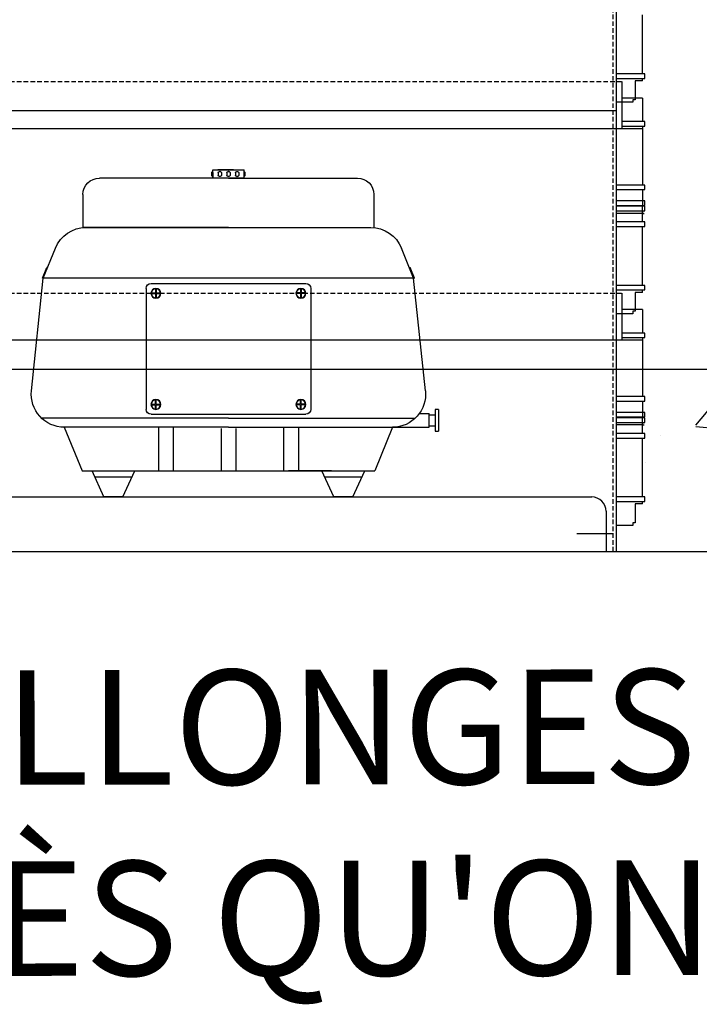
# Model space of a CAD drawing. Units: millimetres. Extents: x 21720638 to 22009701, y 1338898 to 1406060.
# Drawn here: x 21733647 to 21734122, y 1355938 to 1356626 of the extents above; entities that cross this region are included whole.
import ezdxf

# ---------------------------------------------------------------- set-up
doc = ezdxf.new("R2010")
doc.units = ezdxf.units.MM
doc.header["$LTSCALE"] = 0.5
doc.header["$PDMODE"] = 3
doc.linetypes.add('HIDDEN', pattern=[9.525, 6.35, -3.175])
doc.layers.add('Air', color=92, linetype='Continuous')
doc.layers.add('Collet de serrage', color=7, linetype='Continuous')
doc.styles.add('ROMANS', font='ROMANS')
doc.styles.add('STYLUSBT', font='stylu.ttf')
doc.dimstyles.new('Copie de mm-100', dxfattribs={"dimscale": 100, "dimtxt": 0.5, "dimasz": 0.5, "dimexe": 0.2, "dimexo": 0.5, "dimtad": 0, "dimtih": 1, "dimtoh": 1, "dimlfac": 0.001, "dimzin": 1, "dimtxsty": 'STYLUSBT', "dimcen": 2.5, "dimadec": 0, "dimazin": 0, "dimtfac": 1, "dimtofl": 0, "dimtmove": 0, "dimatfit": 3, "dimfxl": 1, "dimarcsym": 0})

# ---------------------------------------------------------------- blocks, each defined once
blk = doc.blocks.new('*D82')
at = {"color": 0, "linetype": 'Continuous', "lineweight": -2, "transparency": 16777216}
for p, q in [((21733402.16, 1357050.98), (21733402.16, 1357187.63)), ((21733402.16, 1357187.63), (21733452.16, 1357187.63)), ((21733478.49, 1357050.98), (21733382.16, 1357050.98)), ((21733402.16, 1356431.41), (21733402.16, 1357000.98)), ((21733478.49, 1356381.41), (21733382.16, 1356381.41))]:
    blk.add_line(p, q, dxfattribs=at)
at = {"color": 0, "linetype": 'Continuous', "transparency": 16777216}
for points in [[(21733393.82, 1357000.98), (21733410.49, 1357000.98), (21733402.16, 1357050.98)], [(21733393.82, 1356431.41), (21733410.49, 1356431.41), (21733402.16, 1356381.41)]]:
    blk.add_solid(points, dxfattribs=at)
at = {"layer": 'Defpoints', "color": 0, "linetype": 'Continuous', "transparency": 16777216}
for p in [(21733528.49, 1357050.98), (21733402.16, 1356381.41), (21733528.49, 1356381.41)]:
    blk.add_point(p, dxfattribs=at)
at = {"color": 0, "linetype": 'Continuous', "transparency": 16777216, "char_height": 50, "attachment_point": 5, "style": 'ROMANS'}
for s, insert in [('0,67M', (21733695.61, 1357279.89)), ('[±2\'-2{\\H1x;\\S1/2;}"]', (21733695.61, 1357058.46))]:
    blk.add_mtext(s, dxfattribs=dict(at, insert=insert))
blk = doc.blocks.new('pompe air profil')
at = {"color": 3, "linetype": 'Continuous'}
for p, q in [((13148491.57, 1256192.05), (13148413.25, 1256192.05)), ((13148491.57, 1256192.05), (13148569.89, 1256192.05)), ((13148403.25, 1256182.05), (13148403.25, 1256162.04)), ((13148579.89, 1256182.05), (13148579.89, 1256162.04)), ((13148491.57, 1256162.04), (13148405.06, 1256162.04)), ((13148491.57, 1256162.04), (13148579.89, 1256162.04)), ((13148562.95, 1256162.04), (13148491.57, 1256162.04)), ((13148578.08, 1256162.04), (13148491.57, 1256162.04)), ((13148379.17, 1256131.3), (13148603.97, 1256131.3))]:
    blk.add_line(p, q, dxfattribs=at)
for centre, radius, start, end in [((13148413.25, 1256182.05), 10, 90, 180), ((13148569.89, 1256182.05), 10, 0, 90), ((13148405.06, 1256142.04, 0), 20, 90, 158.04641), ((13148578.08, 1256142.04, 0), 20, 21.95359, 90)]:
    blk.add_arc(centre, radius, start, end, dxfattribs=at)
at = {"layer": 'Air'}
for p, q in [((13148379.17, 1256131.3), (13148386.51, 1256149.51)), ((13148603.97, 1256131.3), (13148596.62, 1256149.51)), ((13148378.63, 1256131.3), (13148381.27, 1256137.87)), ((13148381.81, 1256137.87), (13148381.27, 1256137.87)), ((13148601.32, 1256137.87), (13148601.86, 1256137.87)), ((13148604.5, 1256131.3), (13148601.86, 1256137.87)), ((13148371.97, 1256062.95), (13148379.17, 1256131.3)), ((13148379.17, 1256131.3), (13148378.63, 1256131.3)), ((13148611.16, 1256062.95), (13148603.97, 1256131.3)), ((13148603.97, 1256131.3), (13148604.5, 1256131.3)), ((13148363.95, 1256051.58), (13148363.95, 1256038.46)), ((13148363.95, 1256051.58), (13148366.13, 1256051.58)), ((13148366.13, 1256051.58), (13148366.13, 1256038.46)), ((13148369.65, 1256048.36), (13148366.13, 1256048.36)), ((13148491.57, 1256046.35), (13148378.09, 1256046.35)), ((13148491.57, 1256046.35), (13148605.05, 1256046.35)), ((13148369.65, 1256041.75), (13148366.13, 1256041.75)), ((13148491.57, 1256040.85), (13148389.97, 1256040.85)), ((13148391.86, 1256040.85), (13148391.87, 1256040.85)), ((13148391.87, 1256040.85), (13148402.7, 1256014.43)), ((13148449.07, 1256040.85), (13148449.07, 1256014.43)), ((13148458.07, 1256040.85), (13148458.07, 1256014.43)), ((13148491.57, 1256040.85), (13148593.17, 1256040.85)), ((13148525.07, 1256040.85), (13148525.07, 1256014.43)), ((13148534.07, 1256040.85), (13148534.07, 1256014.43)), ((13148591.26, 1256040.85), (13148580.44, 1256014.43)), ((13148591.27, 1256040.85), (13148591.26, 1256040.85)), ((13148366.13, 1256038.46), (13148363.95, 1256038.46)), ((13148487.07, 1256040.01), (13148487.07, 1256014.43)), ((13148496.07, 1256040.01), (13148496.07, 1256014.43)), ((13148580.44, 1256014.43), (13148402.7, 1256014.43)), ((13148415.95, 1255998.55), (13148408.75, 1256014.43)), ((13148410.5, 1256010.55), (13148432.99, 1256010.55)), ((13148427.55, 1255998.55), (13148434.75, 1256014.43)), ((13148429.07, 1256014.43), (13148455.07, 1256014.43)), ((13148555.59, 1255998.55), (13148548.39, 1256014.43)), ((13148550.14, 1256010.55), (13148572.63, 1256010.55)), ((13148567.19, 1255998.55), (13148574.39, 1256014.43)), ((13148415.95, 1255998.55), (13148427.55, 1255998.55)), ((13148555.59, 1255998.55), (13148567.19, 1255998.55))]:
    blk.add_line(p, q, dxfattribs=at)
at = {"layer": 'Air', "ltscale": 0.5}
for p, q in [((13148369.65, 1256040.85), (13148369.65, 1256049.19)), ((13148375.62, 1256049.19), (13148369.65, 1256049.19)), ((13148436.31, 1256040.85), (13148369.65, 1256040.85))]:
    blk.add_line(p, q, dxfattribs=at)
at = {"layer": 'Air'}
for centre, start, end in [((13148391.86, 1256060.85, 0), 173.99125, 270), ((13148591.27, 1256060.85, 0), 270, 6.00875)]:
    blk.add_arc(centre, 20, start, end, dxfattribs=at)
blk = doc.blocks.new('pompe air face-bt-jonctio')
at = {"color": 253, "linetype": 'Continuous'}
for p, q in [((13148482.07, 1256192.05), (13148482.07, 1256196.96)), ((13148501.07, 1256196.96), (13148482.07, 1256196.96)), ((13148486.12, 1256195.94), (13148485.72, 1256195.86)), ((13148486.91, 1256195.86), (13148486.51, 1256195.94)), ((13148488.46, 1256196.96), (13148497.96, 1256196.96)), ((13148490.97, 1256195.86), (13148491.37, 1256195.94)), ((13148491.76, 1256195.94), (13148492.16, 1256195.86)), ((13148496.22, 1256195.86), (13148496.62, 1256195.94)), ((13148497.01, 1256195.94), (13148497.41, 1256195.86)), ((13148501.07, 1256192.05), (13148501.07, 1256196.96)), ((13148481.58, 1256195.56), (13148481.58, 1256193.45)), ((13148482.07, 1256192.05), (13148501.07, 1256192.05)), ((13148485.32, 1256195.37), (13148485.32, 1256193.64)), ((13148486.12, 1256193.07), (13148485.72, 1256193.15)), ((13148486.91, 1256193.15), (13148486.51, 1256193.07)), ((13148487.32, 1256195.37), (13148487.32, 1256193.64)), ((13148490.57, 1256195.37), (13148490.57, 1256193.64)), ((13148490.97, 1256193.15), (13148491.37, 1256193.07)), ((13148491.76, 1256193.07), (13148492.16, 1256193.15)), ((13148492.57, 1256195.37), (13148492.57, 1256193.64)), ((13148495.82, 1256195.37), (13148495.82, 1256193.64)), ((13148496.22, 1256193.15), (13148496.62, 1256193.07)), ((13148497.01, 1256193.07), (13148497.41, 1256193.15)), ((13148497.82, 1256195.37), (13148497.82, 1256193.64)), ((13148501.07, 1256195.37), (13148501.07, 1256192.05)), ((13148501.56, 1256193.45), (13148501.56, 1256195.56)), ((13148447.35, 1256124.89), (13148447.35, 1256122.3)), ((13148447.75, 1256124.89), (13148447.75, 1256122.3)), ((13148535.39, 1256124.89), (13148535.39, 1256122.3)), ((13148535.79, 1256124.89), (13148535.79, 1256122.3)), ((13148444.75, 1256122.3), (13148447.35, 1256122.3)), ((13148444.75, 1256121.9), (13148447.35, 1256121.9)), ((13148447.35, 1256121.9), (13148447.35, 1256119.31)), ((13148447.75, 1256122.3), (13148450.34, 1256122.3)), ((13148447.75, 1256121.9), (13148450.34, 1256121.9)), ((13148447.75, 1256121.9), (13148447.75, 1256119.31)), ((13148535.39, 1256122.3), (13148532.79, 1256122.3)), ((13148535.39, 1256121.9), (13148532.79, 1256121.9)), ((13148535.39, 1256121.9), (13148535.39, 1256119.31)), ((13148538.38, 1256122.3), (13148535.79, 1256122.3)), ((13148538.38, 1256121.9), (13148535.79, 1256121.9)), ((13148535.79, 1256121.9), (13148535.79, 1256119.31)), ((13148444.75, 1256054.87), (13148447.35, 1256054.87)), ((13148444.75, 1256054.47), (13148447.35, 1256054.47)), ((13148447.35, 1256054.87), (13148447.35, 1256057.46)), ((13148447.35, 1256051.88), (13148447.35, 1256054.47)), ((13148447.75, 1256054.87), (13148447.75, 1256057.46)), ((13148447.75, 1256054.87), (13148450.34, 1256054.87)), ((13148447.75, 1256054.47), (13148450.34, 1256054.47)), ((13148447.75, 1256051.88), (13148447.75, 1256054.47)), ((13148535.39, 1256054.87), (13148532.79, 1256054.87)), ((13148535.39, 1256054.47), (13148532.79, 1256054.47)), ((13148535.39, 1256054.87), (13148535.39, 1256057.46)), ((13148535.39, 1256051.88), (13148535.39, 1256054.47)), ((13148535.79, 1256054.87), (13148535.79, 1256057.46)), ((13148538.38, 1256054.87), (13148535.79, 1256054.87)), ((13148538.38, 1256054.47), (13148535.79, 1256054.47)), ((13148535.79, 1256051.88), (13148535.79, 1256054.47))]:
    blk.add_line(p, q, dxfattribs=at)
at = {"color": 254, "linetype": 'Continuous'}
for p, q in [((13148441.57, 1256125.1), (13148441.57, 1256051.67)), ((13148538.57, 1256128.1), (13148444.57, 1256128.1)), ((13148541.57, 1256125.1), (13148541.57, 1256051.67)), ((13148538.57, 1256048.67), (13148444.57, 1256048.67))]:
    blk.add_line(p, q, dxfattribs=at)
for centre in [(13148447.55, 1256122.1), (13148535.59, 1256122.1), (13148447.55, 1256054.67), (13148535.59, 1256054.67)]:
    blk.add_circle(centre, 3, dxfattribs=at)
at = {"color": 253, "linetype": 'Continuous'}
for centre in [(13148447.55, 1256122.1), (13148535.59, 1256122.1), (13148447.55, 1256054.67), (13148535.59, 1256054.67)]:
    blk.add_circle(centre, 2.8, dxfattribs=at)
for centre, radius, start, end in [((13148482.07, 1256195.46), 0.5, 90, 168.69007), ((13148485.82, 1256195.37), 0.5, 101.30993, 180), ((13148486.32, 1256194.96), 1, 78.69007, 101.30993), ((13148486.82, 1256195.37), 0.5, 0, 78.69007), ((13148491.07, 1256195.37), 0.5, 101.30993, 180), ((13148491.57, 1256194.96), 1, 78.69007, 101.30993), ((13148492.07, 1256195.37), 0.5, 0, 78.69007), ((13148496.32, 1256195.37), 0.5, 101.30993, 180), ((13148496.82, 1256194.96), 1, 78.69007, 101.30993), ((13148497.32, 1256195.37), 0.5, 0, 78.69007), ((13148501.07, 1256195.46), 0.5, 11.30993, 90), ((13148482.07, 1256193.55), 0.5, 191.30993, 270), ((13148485.82, 1256193.64), 0.5, 180, 258.69007), ((13148486.32, 1256194.05), 1, 258.69007, 281.30993), ((13148486.82, 1256193.64), 0.5, 281.30993, 0), ((13148491.07, 1256193.64), 0.5, 180, 258.69007), ((13148491.57, 1256194.05), 1, 258.69007, 281.30993), ((13148492.07, 1256193.64), 0.5, 281.30993, 0), ((13148496.32, 1256193.64), 0.5, 180, 258.69007), ((13148496.82, 1256194.05), 1, 258.69007, 281.30993), ((13148497.32, 1256193.64), 0.5, 281.30993, 0), ((13148501.07, 1256193.55), 0.5, 270, 348.69007)]:
    blk.add_arc(centre, radius, start, end, dxfattribs=at)
at = {"color": 254, "linetype": 'Continuous'}
for centre, start, end in [((13148444.57, 1256125.1), 90, 180), ((13148538.57, 1256125.1), 0, 90), ((13148444.57, 1256051.67), 180, 270), ((13148538.57, 1256051.67), 270, 0)]:
    blk.add_arc(centre, 3, start, end, dxfattribs=at)
at = {"color": 3, "linetype": 'Continuous'}
blk.add_blockref('pompe air profil', (0, 0), dxfattribs=at)
blk = doc.blocks.new('plate jaune')
at = {"color": 2, "linetype": 'Continuous'}
for p, q in [((21796903.84, 1337573.59), (21797398.25, 1337573.59)), ((21797408.25, 1337563.59), (21797408.25, 1337535.49)), ((21796893.84, 1337535.49), (21797408.25, 1337535.49))]:
    blk.add_line(p, q, dxfattribs=at)
blk.add_arc((21797398.25, 1337563.59), 10, 0, 90, dxfattribs=at)
blk = doc.blocks.new('ALLONGE 6 X 20 PROFIL')
at = {"color": 3, "linetype": 'Continuous'}
for p, q in [((21831559.22, 1376858.18), (21831559.22, 1376890.83)), ((21831559.22, 1376858.18), (21831559.22, 1376890.83)), ((21831563.17, 1376890.83), (21831563.17, 1376710.53)), ((21831563.17, 1376890.83), (21831563.17, 1376710.53)), ((21832092.33, 1376728.8), (21832092.33, 1376890.83)), ((21832092.33, 1376728.8), (21832092.33, 1376890.83)), ((21832096.33, 1376858.18), (21832096.33, 1376890.83)), ((21831545.15, 1376879.35), (21831545.15, 1376862.95)), ((21831545.15, 1376879.35), (21831545.15, 1376862.95)), ((21831545.15, 1376879.35), (21831559.22, 1376879.35)), ((21832110.35, 1376879.35), (21832096.33, 1376879.35)), ((21832110.35, 1376879.35), (21832110.35, 1376862.95)), ((21832110.35, 1376879.35), (21832110.35, 1376862.95)), ((21831543.53, 1376859.77), (21831543.53, 1376862.95)), ((21831543.53, 1376862.95), (21831545.18, 1376862.95)), ((21831543.53, 1376859.77), (21831543.53, 1376862.95)), ((21831543.53, 1376862.95), (21831545.18, 1376862.95)), ((21831545.18, 1376859.77), (21831543.53, 1376859.77)), ((21831545.18, 1376859.77), (21831543.53, 1376859.77)), ((21831543.58, 1376862.95), (21831559.22, 1376862.95)), ((21831543.58, 1376862.95), (21831559.22, 1376862.95)), ((21831559.22, 1376859.77), (21831543.58, 1376859.77)), ((21831559.22, 1376859.77), (21831543.58, 1376859.77)), ((21831545.15, 1376859.77), (21831545.15, 1376818.6)), ((21831545.15, 1376859.77), (21831545.15, 1376818.6)), ((21832111.97, 1376862.95), (21832096.33, 1376862.95)), ((21832111.97, 1376862.95), (21832096.33, 1376862.95)), ((21832096.33, 1376859.77), (21832111.97, 1376859.77)), ((21832096.33, 1376859.77), (21832111.97, 1376859.77)), ((21832110.35, 1376859.77), (21832110.35, 1376818.6)), ((21832110.35, 1376859.77), (21832110.35, 1376818.6)), ((21832111.97, 1376859.77), (21832111.97, 1376862.95)), ((21832111.97, 1376859.77), (21832111.97, 1376862.95)), ((21831545.15, 1376858.18), (21832110.35, 1376858.18)), ((21831545.15, 1376858.18), (21832110.35, 1376858.18)), ((21831543.53, 1376815.41), (21831543.53, 1376818.6)), ((21831543.53, 1376818.6), (21831545.18, 1376818.6)), ((21831543.53, 1376815.41), (21831543.53, 1376818.6)), ((21831543.53, 1376818.6), (21831545.18, 1376818.6)), ((21831543.58, 1376818.6), (21831563.22, 1376818.6)), ((21831543.58, 1376818.6), (21831563.22, 1376818.6)), ((21832111.97, 1376818.6), (21832092.33, 1376818.6)), ((21832111.97, 1376818.6), (21832092.33, 1376818.6)), ((21832111.97, 1376815.41), (21832111.97, 1376818.6)), ((21832111.97, 1376815.41), (21832111.97, 1376818.6)), ((21831545.18, 1376815.41), (21831543.53, 1376815.41)), ((21831545.18, 1376815.41), (21831543.53, 1376815.41)), ((21831563.22, 1376815.41), (21831543.58, 1376815.41)), ((21831563.22, 1376815.41), (21831543.58, 1376815.41)), ((21831545.15, 1376815.41), (21831545.15, 1376803.84)), ((21831545.15, 1376815.41), (21831545.15, 1376803.84)), ((21832092.33, 1376815.41), (21832111.97, 1376815.41)), ((21832092.33, 1376815.41), (21832111.97, 1376815.41)), ((21832110.35, 1376815.41), (21832110.35, 1376803.84)), ((21832110.35, 1376815.41), (21832110.35, 1376803.84)), ((21831543.53, 1376804.46), (21831543.53, 1376807.64)), ((21831543.53, 1376807.64), (21831545.18, 1376807.64)), ((21831543.53, 1376804.46), (21831543.53, 1376807.64)), ((21831543.53, 1376807.64), (21831545.18, 1376807.64)), ((21831545.18, 1376804.46), (21831543.53, 1376804.46)), ((21831545.18, 1376804.46), (21831543.53, 1376804.46)), ((21831543.58, 1376807.64), (21831563.22, 1376807.64)), ((21831543.58, 1376807.64), (21831563.22, 1376807.64)), ((21831563.22, 1376804.46), (21831543.58, 1376804.46)), ((21831563.22, 1376804.46), (21831543.58, 1376804.46)), ((21831545.18, 1376792.87), (21831545.18, 1376804.44)), ((21831545.18, 1376792.87), (21831545.18, 1376804.44)), ((21832111.97, 1376807.64), (21832092.33, 1376807.64)), ((21832111.97, 1376807.64), (21832092.33, 1376807.64)), ((21832092.33, 1376804.46), (21832111.97, 1376804.46)), ((21832092.33, 1376804.46), (21832111.97, 1376804.46)), ((21832110.32, 1376792.87), (21832110.32, 1376804.44)), ((21832110.32, 1376792.87), (21832110.32, 1376804.44)), ((21832111.97, 1376804.46), (21832111.97, 1376807.64)), ((21832111.97, 1376804.46), (21832111.97, 1376807.64)), ((21831543.53, 1376800.65), (21831543.53, 1376803.84)), ((21831543.53, 1376803.84), (21831545.18, 1376803.84)), ((21831543.53, 1376800.65), (21831543.53, 1376803.84)), ((21831543.53, 1376803.84), (21831545.18, 1376803.84)), ((21831545.18, 1376800.65), (21831543.53, 1376800.65)), ((21831545.18, 1376800.65), (21831543.53, 1376800.65)), ((21831543.58, 1376803.84), (21831563.22, 1376803.84)), ((21831543.58, 1376803.84), (21831563.22, 1376803.84)), ((21831563.22, 1376800.65), (21831543.58, 1376800.65)), ((21831563.22, 1376800.65), (21831543.58, 1376800.65)), ((21831545.15, 1376798.87), (21831543.9, 1376798.87)), ((21831545.15, 1376798.87), (21831543.9, 1376798.87)), ((21831545.15, 1376800.65), (21831545.15, 1376798.87)), ((21831545.15, 1376800.65), (21831545.15, 1376798.87)), ((21831545.15, 1376798.87), (21831563.17, 1376798.87)), ((21831545.15, 1376798.87), (21831563.17, 1376798.87)), ((21831545.2, 1376798.87), (21831563.22, 1376798.87)), ((21831545.2, 1376798.87), (21831563.22, 1376798.87)), ((21832111.97, 1376803.84), (21832092.33, 1376803.84)), ((21832111.97, 1376803.84), (21832092.33, 1376803.84)), ((21832092.33, 1376800.65), (21832111.97, 1376800.65)), ((21832092.33, 1376800.65), (21832111.97, 1376800.65)), ((21832110.35, 1376798.87), (21832092.33, 1376798.87)), ((21832110.35, 1376798.87), (21832092.33, 1376798.87)), ((21832110.35, 1376800.65), (21832110.35, 1376798.87)), ((21832110.35, 1376800.65), (21832110.35, 1376798.87)), ((21832110.35, 1376798.87), (21832111.59, 1376798.87)), ((21832110.35, 1376798.87), (21832111.59, 1376798.87)), ((21832111.97, 1376800.65), (21832111.97, 1376803.84)), ((21832111.97, 1376800.65), (21832111.97, 1376803.84)), ((21831543.53, 1376789.68), (21831543.53, 1376792.87)), ((21831543.53, 1376792.87), (21831545.18, 1376792.87)), ((21831543.58, 1376792.87), (21831563.22, 1376792.87)), ((21832111.97, 1376792.87), (21832092.33, 1376792.87)), ((21832111.97, 1376792.87), (21832092.33, 1376792.87)), ((21832111.97, 1376789.68), (21832111.97, 1376792.87)), ((21832111.97, 1376789.68), (21832111.97, 1376792.87)), ((21831545.18, 1376789.68), (21831543.53, 1376789.68)), ((21831563.22, 1376789.68), (21831543.58, 1376789.68)), ((21831545.18, 1376748.58), (21831545.18, 1376789.68)), ((21831545.18, 1376748.58), (21831545.18, 1376789.68)), ((21832092.33, 1376789.68), (21832111.97, 1376789.68)), ((21832092.33, 1376789.68), (21832111.97, 1376789.68)), ((21832110.32, 1376748.58), (21832110.32, 1376789.68)), ((21832110.32, 1376748.58), (21832110.32, 1376789.68)), ((21831545.06, 1376757.17), (21831545.06, 1376777.17)), ((21831543.53, 1376767.75), (21831543.53, 1376770.94)), ((21831543.53, 1376770.94), (21831545.18, 1376770.94)), ((21831543.58, 1376770.94), (21831563.22, 1376770.94)), ((21831545.18, 1376767.75), (21831543.53, 1376767.75)), ((21831563.22, 1376767.75), (21831543.58, 1376767.75)), ((21831543.53, 1376745.39), (21831543.53, 1376748.58)), ((21831543.53, 1376748.58), (21831545.18, 1376748.58)), ((21831543.53, 1376745.39), (21831543.53, 1376748.58)), ((21831543.53, 1376748.58), (21831545.18, 1376748.58)), ((21831545.18, 1376745.39), (21831543.53, 1376745.39)), ((21831545.18, 1376745.39), (21831543.53, 1376745.39)), ((21831543.58, 1376748.58), (21831563.22, 1376748.58)), ((21831543.58, 1376748.58), (21831563.22, 1376748.58)), ((21831563.22, 1376745.39), (21831543.58, 1376745.39)), ((21831563.22, 1376745.39), (21831543.58, 1376745.39)), ((21831545.18, 1376743.7), (21831545.18, 1376745.39)), ((21831545.18, 1376743.7), (21831545.18, 1376745.39)), ((21831545.18, 1376743.7), (21831550.24, 1376743.7)), ((21831545.18, 1376743.7), (21831550.24, 1376743.7)), ((21831550.24, 1376743.7), (21831550.24, 1376730.51)), ((21831550.24, 1376743.7), (21831550.24, 1376730.51)), ((21832111.97, 1376748.58), (21832092.33, 1376748.58)), ((21832111.97, 1376748.58), (21832092.33, 1376748.58)), ((21832092.33, 1376745.39), (21832111.97, 1376745.39)), ((21832092.33, 1376745.39), (21832111.97, 1376745.39)), ((21832110.32, 1376743.7), (21832105.26, 1376743.7)), ((21832105.26, 1376743.7), (21832105.26, 1376730.51)), ((21832110.32, 1376743.7), (21832105.26, 1376743.7)), ((21832105.26, 1376743.7), (21832105.26, 1376730.51)), ((21832110.32, 1376743.7), (21832110.32, 1376745.39)), ((21832110.32, 1376743.7), (21832110.32, 1376745.39)), ((21832111.97, 1376745.39), (21832111.97, 1376748.58)), ((21832111.97, 1376745.39), (21832111.97, 1376748.58)), ((21831550.24, 1376730.51), (21831551.85, 1376730.51)), ((21831550.24, 1376730.51), (21831551.85, 1376730.51)), ((21831551.85, 1376730.51), (21831551.85, 1376728.71)), ((21831551.85, 1376730.51), (21831551.85, 1376728.71)), ((21831551.85, 1376728.71), (21831563.17, 1376728.71)), ((21831551.85, 1376728.71), (21831563.17, 1376728.71)), ((21832092.33, 1376710.53), (21832092.33, 1376728.8)), ((21832092.33, 1376710.53), (21832092.33, 1376728.8)), ((21832103.65, 1376728.71), (21832092.33, 1376728.71)), ((21832103.65, 1376728.71), (21832092.33, 1376728.71)), ((21832105.26, 1376730.51), (21832103.65, 1376730.51)), ((21832103.65, 1376730.51), (21832103.65, 1376728.71)), ((21832105.26, 1376730.51), (21832103.65, 1376730.51)), ((21832103.65, 1376730.51), (21832103.65, 1376728.71)), ((21831563.17, 1376710.53), (21832092.33, 1376710.53)), ((21831563.17, 1376710.53), (21832092.33, 1376710.53))]:
    blk.add_line(p, q, dxfattribs=at)
at = {"color": 3, "linetype": 'HIDDEN'}
for p, q in [((21831559.22, 1376890.83), (21832096.33, 1376890.83)), ((21831565.57, 1376710.53), (21831565.57, 1376890.83)), ((21831565.57, 1376710.53), (21831565.57, 1376890.83)), ((21832089.98, 1376710.53), (21832089.98, 1376890.83)), ((21832089.98, 1376710.53), (21832089.98, 1376890.83))]:
    blk.add_line(p, q, dxfattribs=at)
blk = doc.blocks.new('ALLONGE 6PO')
at = {"color": 3, "linetype": 'Continuous'}
blk.add_blockref('ALLONGE 6 X 20 PROFIL', (-3546.96, -4688.86), dxfattribs=at)
blk = doc.blocks.new('12pouces-non-fourni')
at = {"color": 3, "linetype": 'HIDDEN'}
blk.add_line((21827508.43, 1372021.67), (21827508.43, 1372351.87), dxfattribs=at)
blk.add_line((21827508.43, 1372021.67), (21827508.43, 1372351.87), dxfattribs=at)
blk.add_line((21827508.43, 1372021.67), (21827508.43, 1372351.87), dxfattribs=at)
blk.add_line((21827508.43, 1372021.67), (21827508.43, 1372351.87), dxfattribs=at)
at = {"color": 3, "linetype": 'Continuous'}
for p, q in [((21827510.78, 1372039.95), (21827510.78, 1372319.22)), ((21827510.78, 1372039.95), (21827510.78, 1372319.22)), ((21827510.78, 1372039.95), (21827510.78, 1372319.22)), ((21827510.78, 1372039.95), (21827510.78, 1372319.22)), ((21827528.78, 1372059.72), (21827528.78, 1372100.83)), ((21827528.78, 1372059.72), (21827528.78, 1372100.83)), ((21827528.78, 1372059.72), (21827528.78, 1372100.83)), ((21827528.78, 1372059.72), (21827528.78, 1372100.83)), ((21827530.43, 1372059.72), (21827510.78, 1372059.72)), ((21827530.43, 1372059.72), (21827510.78, 1372059.72)), ((21827530.43, 1372059.72), (21827510.78, 1372059.72)), ((21827530.43, 1372059.72), (21827510.78, 1372059.72)), ((21827510.78, 1372056.53), (21827530.43, 1372056.53)), ((21827510.78, 1372056.53), (21827530.43, 1372056.53)), ((21827510.78, 1372056.53), (21827530.43, 1372056.53)), ((21827510.78, 1372056.53), (21827530.43, 1372056.53)), ((21827528.78, 1372054.84), (21827528.78, 1372056.53)), ((21827528.78, 1372054.84), (21827528.78, 1372056.53)), ((21827528.78, 1372054.84), (21827528.78, 1372056.53)), ((21827528.78, 1372054.84), (21827528.78, 1372056.53)), ((21827530.43, 1372056.53), (21827530.43, 1372059.72)), ((21827530.43, 1372056.53), (21827530.43, 1372059.72)), ((21827530.43, 1372056.53), (21827530.43, 1372059.72)), ((21827530.43, 1372056.53), (21827530.43, 1372059.72)), ((21827528.78, 1372054.84), (21827523.71, 1372054.84)), ((21827523.71, 1372054.84), (21827523.71, 1372041.65)), ((21827528.78, 1372054.84), (21827523.71, 1372054.84)), ((21827523.71, 1372054.84), (21827523.71, 1372041.65)), ((21827528.78, 1372054.84), (21827523.71, 1372054.84)), ((21827523.71, 1372054.84), (21827523.71, 1372041.65)), ((21827528.78, 1372054.84), (21827523.71, 1372054.84)), ((21827523.71, 1372054.84), (21827523.71, 1372041.65)), ((21827510.78, 1372021.67), (21827510.78, 1372039.95)), ((21827510.78, 1372021.67), (21827510.78, 1372039.95)), ((21827510.78, 1372021.67), (21827510.78, 1372039.95)), ((21827510.78, 1372021.67), (21827510.78, 1372039.95)), ((21827522.11, 1372039.85), (21827510.78, 1372039.85)), ((21827522.11, 1372039.85), (21827510.78, 1372039.85)), ((21827522.11, 1372039.85), (21827510.78, 1372039.85)), ((21827522.11, 1372039.85), (21827510.78, 1372039.85)), ((21827523.71, 1372041.65), (21827522.11, 1372041.65)), ((21827522.11, 1372041.65), (21827522.11, 1372039.85)), ((21827523.71, 1372041.65), (21827522.11, 1372041.65)), ((21827522.11, 1372041.65), (21827522.11, 1372039.85)), ((21827523.71, 1372041.65), (21827522.11, 1372041.65)), ((21827522.11, 1372041.65), (21827522.11, 1372039.85)), ((21827523.71, 1372041.65), (21827522.11, 1372041.65)), ((21827522.11, 1372041.65), (21827522.11, 1372039.85)), ((21826981.63, 1372034.07), (21827510.78, 1372034.07)), ((21826981.63, 1372034.07), (21827510.78, 1372034.07)), ((21826981.63, 1372021.67), (21827510.78, 1372021.67)), ((21826981.63, 1372021.67), (21827510.78, 1372021.67)), ((21826981.63, 1372021.67), (21827510.78, 1372021.67)), ((21826981.63, 1372021.67), (21827510.78, 1372021.67))]:
    blk.add_line(p, q, dxfattribs=at)

msp = doc.modelspace()

# ---------------------------------------------------------------- hatches: boundary and pattern name
at = {"linetype": 'Continuous'}
h = msp.add_hatch(dxfattribs=at)
h.set_pattern_fill('AR-CONC', color=0)
h.set_pattern_definition([(50, (-95570.13, -15448.54), (182.184669, -15.9390855), [19.05, -209.55]), (355, (-95570.13, -15448.54), (-35.2434214, 191.0568452), [15.24, -167.6405842]), (100.4514447, (-95554.95, -15449.87), (146.9412471, 175.1177519), [16.1900088, -178.0902446]), (46.1842, (-95570.13, -15397.74), (271.079041, -42.042328), [28.575, -314.325]), (96.6355576, (-95547.54, -15401.25), (237.404134, 247.4261246), [24.285023, -267.135608]), (351.1841512, (-95570.13, -15397.74), (237.404134, 247.4261246), [22.859967, -251.459732]), (21, (-95544.73, -15410.44), (151.6143913, -102.2651982), [19.05, -209.55]), (326, (-95544.73, -15410.44), (61.8020283, 184.1879661), [15.24, -167.64]), (71.451445, (-95532.1, -15418.96), (213.4164193, 81.9227689), [16.1900088, -178.0899376]), (37.5, (-95570.13, -15448.54), (3.08860325, 84.55503887), [0, -165.608, 0, -170.18, 0, -168.275]), (7.5, (-95570.13, -15448.54), (66.8196625, 100.1805748), [0, -97.028, 0, -161.798, 0, -64.135]), (327.5, (-95626.77, -15448.54), (135.59059517, -5.728744), [0, -63.5, 0, -198.12, 0, -262.89]), (317.5, (-95652.17, -15448.54), (148.1291814, 25.42649103), [0, -82.55, 0, -131.572, 0, -186.69])])
edge = h.paths.add_edge_path()
edge.add_line((21732092.033, 1356333.567), (21732090.384, 1356333.567))
edge.add_line((21732090.384, 1356333.567), (21732090.384, 1356336.75))
edge.add_line((21732090.384, 1356336.75), (21732092.033, 1356336.75))
edge.add_line((21732092.033, 1356336.75), (21732092.033, 1356348.337))
edge.add_line((21732092.033, 1356348.337), (21732090.384, 1356348.337))
edge.add_line((21732090.384, 1356348.337), (21732090.384, 1356351.521))
edge.add_arc((21731815.563, 1356422.819), 283.919, 345.455987, 351.613856)
edge.add_line((21732096.446, 1356381.412), (21731962.196, 1356381.412))
edge.add_line((21731962.196, 1356381.412), (21731962.196, 1356254.412))
edge.add_line((21731962.196, 1356254.412), (21732110.026, 1356254.412))
edge.add_line((21732110.026, 1356254.412), (21732110.026, 1356272.588))
edge.add_line((21732110.026, 1356272.588), (21732098.704, 1356272.588))
edge.add_line((21732098.704, 1356272.588), (21732098.704, 1356274.394))
edge.add_line((21732098.704, 1356274.394), (21732097.095, 1356274.394))
edge.add_line((21732097.095, 1356274.394), (21732097.095, 1356287.582))
edge.add_line((21732097.095, 1356287.582), (21732092.033, 1356287.582))
edge.add_line((21732092.033, 1356287.582), (21732092.033, 1356289.275))
edge.add_line((21732092.033, 1356289.275), (21732090.384, 1356289.275))
edge.add_line((21732090.384, 1356289.275), (21732090.384, 1356292.458))
edge.add_line((21732090.384, 1356292.458), (21732092.033, 1356292.458))
edge.add_line((21732092.033, 1356292.458), (21732092.033, 1356311.634))
edge.add_line((21732092.033, 1356311.634), (21732090.384, 1356311.634))
edge.add_line((21732090.384, 1356311.634), (21732090.384, 1356314.818))
edge.add_line((21732090.384, 1356314.818), (21732092.033, 1356314.818))
edge.add_line((21732092.033, 1356314.818), (21732092.033, 1356333.567))
edge = h.paths.add_edge_path()
edge.add_line((21732777.847, 1356314.818), (21732779.495, 1356314.818))
edge.add_line((21732779.495, 1356314.818), (21732779.495, 1356333.567))
edge.add_line((21732779.495, 1356333.567), (21732777.847, 1356333.567))
edge.add_line((21732777.847, 1356333.567), (21732777.847, 1356336.75))
edge.add_line((21732777.847, 1356336.75), (21732779.495, 1356336.75))
edge.add_line((21732779.495, 1356336.75), (21732779.495, 1356348.337))
edge.add_line((21732779.495, 1356348.337), (21732777.847, 1356348.337))
edge.add_line((21732777.847, 1356348.337), (21732777.847, 1356351.521))
edge.add_arc((21732503.025, 1356422.819), 283.919, 345.455987, 351.613856)
edge.add_line((21732783.909, 1356381.412), (21732652.761, 1356381.412))
edge.add_arc((21732933.645, 1356422.819), 283.919, 188.386144, 194.544013)
edge.add_line((21732658.824, 1356351.521), (21732658.824, 1356348.337))
edge.add_line((21732658.824, 1356348.337), (21732657.175, 1356348.337))
edge.add_line((21732657.175, 1356348.337), (21732657.175, 1356336.75))
edge.add_line((21732657.175, 1356336.75), (21732658.824, 1356336.75))
edge.add_line((21732658.824, 1356336.75), (21732658.824, 1356333.567))
edge.add_line((21732658.824, 1356333.567), (21732657.175, 1356333.567))
edge.add_line((21732657.175, 1356333.567), (21732657.175, 1356292.458))
edge.add_line((21732657.175, 1356292.458), (21732658.824, 1356292.458))
edge.add_line((21732658.824, 1356292.458), (21732658.824, 1356289.275))
edge.add_line((21732658.824, 1356289.275), (21732657.175, 1356289.275))
edge.add_line((21732657.175, 1356289.275), (21732657.175, 1356287.582))
edge.add_line((21732657.175, 1356287.582), (21732652.112, 1356287.582))
edge.add_line((21732652.112, 1356287.582), (21732652.112, 1356274.394))
edge.add_line((21732652.112, 1356274.394), (21732650.504, 1356274.394))
edge.add_line((21732650.504, 1356274.394), (21732650.504, 1356272.588))
edge.add_line((21732650.504, 1356272.588), (21732639.182, 1356272.588))
edge.add_line((21732639.182, 1356272.588), (21732639.182, 1356254.412))
edge.add_line((21732639.182, 1356254.412), (21732797.488, 1356254.412))
edge.add_line((21732797.488, 1356254.412), (21732797.488, 1356272.588))
edge.add_line((21732797.488, 1356272.588), (21732786.166, 1356272.588))
edge.add_line((21732786.166, 1356272.588), (21732786.166, 1356274.394))
edge.add_line((21732786.166, 1356274.394), (21732784.558, 1356274.394))
edge.add_line((21732784.558, 1356274.394), (21732784.558, 1356287.582))
edge.add_line((21732784.558, 1356287.582), (21732779.495, 1356287.582))
edge.add_line((21732779.495, 1356287.582), (21732779.495, 1356289.275))
edge.add_line((21732779.495, 1356289.275), (21732777.847, 1356289.275))
edge.add_line((21732777.847, 1356289.275), (21732777.847, 1356292.458))
edge.add_line((21732777.847, 1356292.458), (21732779.495, 1356292.458))
edge.add_line((21732779.495, 1356292.458), (21732779.495, 1356311.634))
edge.add_line((21732779.495, 1356311.634), (21732777.847, 1356311.634))
edge.add_line((21732777.847, 1356311.634), (21732777.847, 1356314.818))
edge = h.paths.add_edge_path()
edge.add_line((21733514.456, 1356333.567), (21733512.807, 1356333.567))
edge.add_line((21733512.807, 1356333.567), (21733512.807, 1356336.75))
edge.add_line((21733512.807, 1356336.75), (21733514.456, 1356336.75))
edge.add_line((21733514.456, 1356336.75), (21733514.456, 1356348.337))
edge.add_line((21733514.456, 1356348.337), (21733512.807, 1356348.337))
edge.add_line((21733512.807, 1356348.337), (21733512.807, 1356351.521))
edge.add_arc((21733237.986, 1356422.819), 283.919, 345.455987, 351.613856)
edge.add_line((21733518.869, 1356381.412), (21733340.224, 1356381.412))
edge.add_arc((21733621.108, 1356422.819), 283.919, 188.386144, 194.544013)
edge.add_line((21733346.286, 1356351.521), (21733346.286, 1356348.337))
edge.add_line((21733346.286, 1356348.337), (21733344.637, 1356348.337))
edge.add_line((21733344.637, 1356348.337), (21733344.637, 1356336.75))
edge.add_line((21733344.637, 1356336.75), (21733346.286, 1356336.75))
edge.add_line((21733346.286, 1356336.75), (21733346.286, 1356333.567))
edge.add_line((21733346.286, 1356333.567), (21733344.637, 1356333.567))
edge.add_line((21733344.637, 1356333.567), (21733344.637, 1356292.458))
edge.add_line((21733344.637, 1356292.458), (21733346.286, 1356292.458))
edge.add_line((21733346.286, 1356292.458), (21733346.286, 1356289.275))
edge.add_line((21733346.286, 1356289.275), (21733344.637, 1356289.275))
edge.add_line((21733344.637, 1356289.275), (21733344.637, 1356287.582))
edge.add_line((21733344.637, 1356287.582), (21733339.575, 1356287.582))
edge.add_line((21733339.575, 1356287.582), (21733339.575, 1356274.394))
edge.add_line((21733339.575, 1356274.394), (21733337.967, 1356274.394))
edge.add_line((21733337.967, 1356274.394), (21733337.967, 1356272.588))
edge.add_line((21733337.967, 1356272.588), (21733326.644, 1356272.588))
edge.add_line((21733326.644, 1356272.588), (21733326.644, 1356254.412))
edge.add_line((21733326.644, 1356254.412), (21733532.449, 1356254.412))
edge.add_line((21733532.449, 1356254.412), (21733532.449, 1356272.588))
edge.add_line((21733532.449, 1356272.588), (21733521.127, 1356272.588))
edge.add_line((21733521.127, 1356272.588), (21733521.127, 1356274.394))
edge.add_line((21733521.127, 1356274.394), (21733519.519, 1356274.394))
edge.add_line((21733519.519, 1356274.394), (21733519.519, 1356287.582))
edge.add_line((21733519.519, 1356287.582), (21733514.456, 1356287.582))
edge.add_line((21733514.456, 1356287.582), (21733514.456, 1356289.275))
edge.add_line((21733514.456, 1356289.275), (21733512.807, 1356289.275))
edge.add_line((21733512.807, 1356289.275), (21733512.807, 1356292.458))
edge.add_line((21733512.807, 1356292.458), (21733514.456, 1356292.458))
edge.add_line((21733514.456, 1356292.458), (21733514.456, 1356311.634))
edge.add_line((21733514.456, 1356311.634), (21733512.807, 1356311.634))
edge.add_line((21733512.807, 1356311.634), (21733512.807, 1356314.818))
edge.add_line((21733512.807, 1356314.818), (21733514.456, 1356314.818))
edge.add_line((21733514.456, 1356314.818), (21733514.456, 1356333.567))
edge = h.paths.add_edge_path()
edge.add_line((21734253.733, 1356333.567), (21734252.084, 1356333.567))
edge.add_line((21734252.084, 1356333.567), (21734252.084, 1356336.75))
edge.add_line((21734252.084, 1356336.75), (21734253.733, 1356336.75))
edge.add_line((21734253.733, 1356336.75), (21734253.733, 1356348.337))
edge.add_line((21734253.733, 1356348.337), (21734252.084, 1356348.337))
edge.add_line((21734252.084, 1356348.337), (21734252.084, 1356351.521))
edge.add_arc((21733977.263, 1356422.819), 283.919, 345.455987, 351.613856)
edge.add_line((21734258.146, 1356381.412), (21734075.184, 1356381.412))
edge.add_arc((21734356.068, 1356422.819), 283.919, 188.386144, 194.544013)
edge.add_line((21734081.247, 1356351.521), (21734081.247, 1356348.337))
edge.add_line((21734081.247, 1356348.337), (21734079.598, 1356348.337))
edge.add_line((21734079.598, 1356348.337), (21734079.598, 1356336.75))
edge.add_line((21734079.598, 1356336.75), (21734081.247, 1356336.75))
edge.add_line((21734081.247, 1356336.75), (21734081.247, 1356333.567))
edge.add_line((21734081.247, 1356333.567), (21734079.598, 1356333.567))
edge.add_line((21734079.598, 1356333.567), (21734079.598, 1356292.458))
edge.add_line((21734079.598, 1356292.458), (21734081.247, 1356292.458))
edge.add_line((21734081.247, 1356292.458), (21734081.247, 1356289.275))
edge.add_line((21734081.247, 1356289.275), (21734079.598, 1356289.275))
edge.add_line((21734079.598, 1356289.275), (21734079.598, 1356287.582))
edge.add_line((21734079.598, 1356287.582), (21734074.535, 1356287.582))
edge.add_line((21734074.535, 1356287.582), (21734074.535, 1356274.394))
edge.add_line((21734074.535, 1356274.394), (21734072.927, 1356274.394))
edge.add_line((21734072.927, 1356274.394), (21734072.927, 1356272.588))
edge.add_line((21734072.927, 1356272.588), (21734061.605, 1356272.588))
edge.add_line((21734061.605, 1356272.588), (21734061.605, 1356254.412))
edge.add_line((21734061.605, 1356254.412), (21734271.726, 1356254.412))
edge.add_line((21734271.726, 1356254.412), (21734271.726, 1356272.588))
edge.add_line((21734271.726, 1356272.588), (21734260.404, 1356272.588))
edge.add_line((21734260.404, 1356272.588), (21734260.404, 1356274.394))
edge.add_line((21734260.404, 1356274.394), (21734258.795, 1356274.394))
edge.add_line((21734258.795, 1356274.394), (21734258.795, 1356287.582))
edge.add_line((21734258.795, 1356287.582), (21734253.733, 1356287.582))
edge.add_line((21734253.733, 1356287.582), (21734253.733, 1356289.275))
edge.add_line((21734253.733, 1356289.275), (21734252.084, 1356289.275))
edge.add_line((21734252.084, 1356289.275), (21734252.084, 1356292.458))
edge.add_line((21734252.084, 1356292.458), (21734253.733, 1356292.458))
edge.add_line((21734253.733, 1356292.458), (21734253.733, 1356311.634))
edge.add_line((21734253.733, 1356311.634), (21734252.084, 1356311.634))
edge.add_line((21734252.084, 1356311.634), (21734252.084, 1356314.818))
edge.add_line((21734252.084, 1356314.818), (21734253.733, 1356314.818))
edge.add_line((21734253.733, 1356314.818), (21734253.733, 1356333.567))
edge = h.paths.add_edge_path()
edge.add_line((21734992.895, 1356384.557), (21734814.461, 1356381.412))
edge.add_arc((21735095.345, 1356422.819), 283.919, 188.386144, 194.544013)
edge.add_line((21734820.524, 1356351.521), (21734820.524, 1356348.337))
edge.add_line((21734820.524, 1356348.337), (21734818.875, 1356348.337))
edge.add_line((21734818.875, 1356348.337), (21734818.875, 1356336.75))
edge.add_line((21734818.875, 1356336.75), (21734820.524, 1356336.75))
edge.add_line((21734820.524, 1356336.75), (21734820.524, 1356333.567))
edge.add_line((21734820.524, 1356333.567), (21734818.875, 1356333.567))
edge.add_line((21734818.875, 1356333.567), (21734818.875, 1356292.458))
edge.add_line((21734818.875, 1356292.458), (21734820.524, 1356292.458))
edge.add_line((21734820.524, 1356292.458), (21734820.524, 1356289.275))
edge.add_line((21734820.524, 1356289.275), (21734818.875, 1356289.275))
edge.add_line((21734818.875, 1356289.275), (21734818.875, 1356287.582))
edge.add_line((21734818.875, 1356287.582), (21734813.812, 1356287.582))
edge.add_line((21734813.812, 1356287.582), (21734813.812, 1356274.394))
edge.add_line((21734813.812, 1356274.394), (21734812.204, 1356274.394))
edge.add_line((21734812.204, 1356274.394), (21734812.204, 1356272.588))
edge.add_line((21734812.204, 1356272.588), (21734800.882, 1356272.588))
edge.add_line((21734800.882, 1356272.588), (21734800.882, 1356254.412))
edge.add_line((21734800.882, 1356254.412), (21734992.895, 1356257.557))
edge.add_line((21734992.895, 1356257.557), (21734992.895, 1356384.557))

# ---------------------------------------------------------------- linework, layer by layer
at = {"color": 0, "linetype": 'Continuous'}
for p, q in [((21734908.596, 1356381.412), (21731962.196, 1356381.412)), ((21734908.596, 1356381.412), (21731962.196, 1356381.412)), ((21731962.196, 1356254.412), (21734908.596, 1356254.412))]:
    msp.add_line(p, q, dxfattribs=at)
at = {"color": 84, "linetype": 'Continuous'}
msp.add_line((21734061.605, 1356266.812), (21734036.205, 1356266.812), dxfattribs=at)

# ---------------------------------------------------------------- block references
at = {"color": 0, "linetype": 'Continuous'}
for p in [(-94481.364, -15619.604), (-94481.364, -15767.259)]:
    msp.add_blockref('ALLONGE 6PO', p, dxfattribs=at)
at = {"color": 0, "linetype": 'Continuous', "xscale": -1.15, "yscale": 1.15, "zscale": 1.15}
msp.add_blockref('pompe air face-bt-jonctio', (36854558.253, -88105.822), dxfattribs=at)
at = {"color": 2, "linetype": 'Continuous'}
msp.add_blockref('plate jaune', (-63351.626, 18718.921), dxfattribs=at)
at = {"layer": 'Collet de serrage', "color": 0, "linetype": 'Continuous'}
msp.add_blockref('12pouces-non-fourni', (-93446.783, -15471.95), dxfattribs=at)

# ---------------------------------------------------------------- texts
at = {"insert": (21733826.451, 1356054.784), "char_height": 80, "attachment_point": 5, "rotation": 0.074107, "style": 'STYLUSBT'}
msp.add_mtext("POSSIBILITÉS D'ALLONGES DE CHEMINÉES\\PKIT D'EXTENSIONS OBLIGATOIRE DÈS QU'ON AJOUTE 2 ALLONGES DE 300mm", dxfattribs=at)

# ---------------------------------------------------------------- dimensions: what is measured, and where the dimension line sits
at = {"color": 0, "linetype": 'Continuous'}
dim = msp.add_linear_dim(base=(21733402.157, 1356381.412), p1=(21733528.495, 1357050.982), p2=(21733528.495, 1356381.412), angle=270, dimstyle='Copie de mm-100', override={"dimpost": 'M\\X', "dimtxsty": 'ROMANS'}, dxfattribs=at)
dim.commit()
dim.dimension.update_dxf_attribs({"geometry": '*D82', "text_midpoint": (21733695.61, 1357187.628), "dimtype": 161})

doc.saveas('drawing.dxf')
